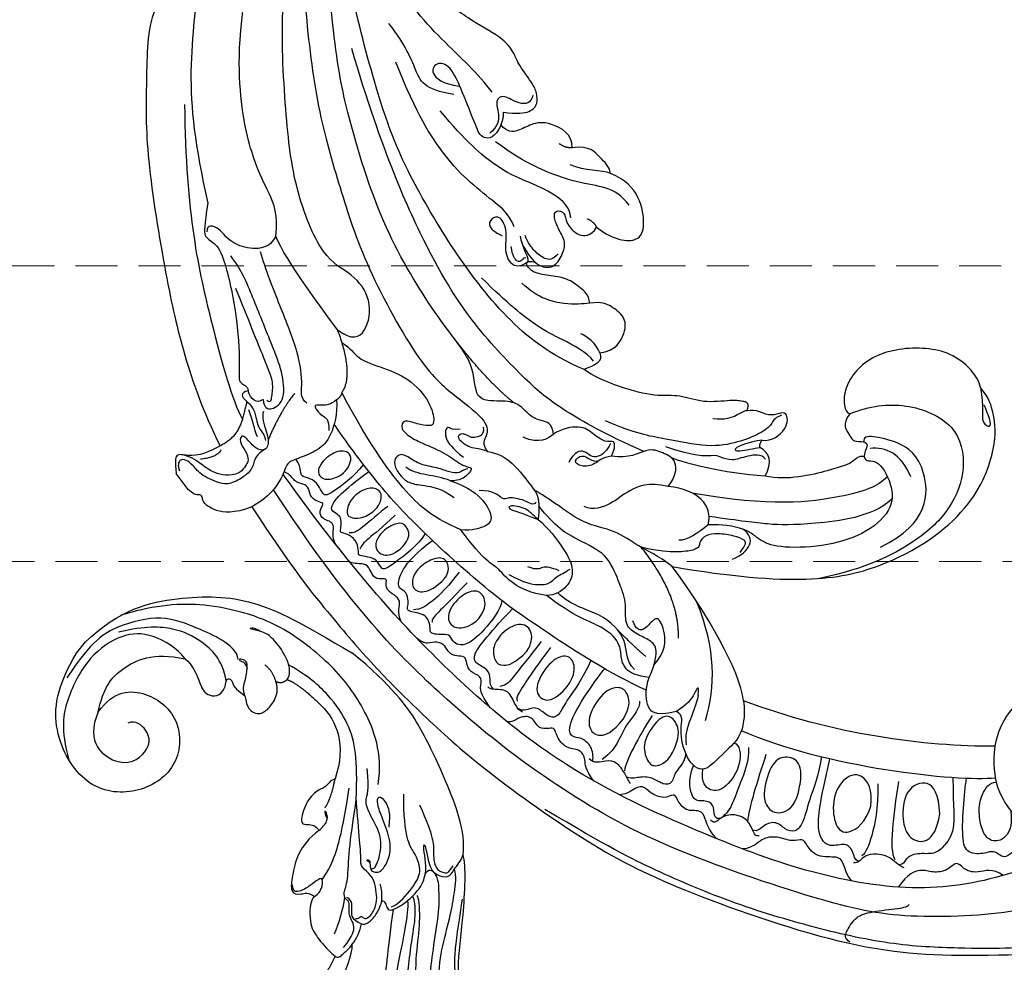
# Model space of a CAD drawing. Units: millimetres. Extents: x 3133 to 5233, y 1050 to 2535.
# Drawn here: x 3405 to 3553, y 1985 to 2127 of the extents above; entities that cross this region are included whole.
import ezdxf

# ---------------------------------------------------------------- set-up
doc = ezdxf.new("R2010")
doc.units = ezdxf.units.MM
doc.linetypes.add('HIDDEN', pattern=[9.525, 6.35, -3.175])
for name, color, linetype in [('A-04.尺寸標註', 4, 'Continuous'), ('H-06.木作(細線)', 8, 'Continuous'), ('IE-DIM', 3, 'Continuous'), ('文字', 2, 'Continuous')]:
    doc.layers.add(name, color=color, linetype=linetype)
doc.styles.add('CHINA', font='SIMPLEX.shx')
doc.styles.add('新細明體', font='txt')
doc.dimstyles.new('5', dxfattribs={"dimtxt": 12.5, "dimasz": 3.75, "dimexe": 2.5, "dimexo": 2.5, "dimgap": 1.5, "dimtad": 2, "dimdec": 0, "dimtxsty": '新細明體', "dimblk": 'ARCHTICK', "dimcen": 5, "dimclrd": 8, "dimclre": 8, "dimclrt": 4, "dimadec": 0, "dimazin": 0, "dimtfac": 1, "dimtdec": 0, "dimtix": 1, "dimtmove": 2, "dimatfit": 3, "dimldrblk": 'OPEN90', "dimfxl": 1.25, "dimlwd": 9, "dimlwe": 9, "dimarcsym": 0})
doc.dimstyles.new('DN-1', dxfattribs={"dimtxt": 2.6, "dimasz": 1, "dimexe": 1, "dimexo": 2, "dimgap": 0.5, "dimtad": 1, "dimdec": 0, "dimzin": 9, "dimdsep": 46, "dimtxsty": 'CHINA', "dimblk": 'ARCHTICK', "dimcen": 2, "dimdle": 1, "dimclrd": 5, "dimclre": 8, "dimclrt": 4, "dimadec": 1, "dimazin": 2, "dimtfac": 0.416667, "dimtdec": 0, "dimtix": 1, "dimtmove": 2, "dimatfit": 0, "dimldrblk": 'CCC', "dimfxl": 4, "dimfxlon": 1, "dimtzin": 0, "dimlwd": 25, "dimlwe": 25, "dimarcsym": 0})

# ---------------------------------------------------------------- blocks, each defined once
blk = doc.blocks.new('SE-21208L')
at = {"layer": 'H-06.木作(細線)', "color": 8}
blk.add_line((15532.21, -42237.53), (15532.21, -42240.53), dxfattribs=at)
for points, degree in [([(15538.32, -42229.68), (15537.54, -42218.68), (15537.97, -42208.39), (15538.58, -42198.92), (15539.97, -42189.5), (15542.2, -42177.45), (15548.47, -42157.77), (15554.92, -42144.77), (15571.01, -42120.94), (15584.69, -42109.69), (15600.95, -42098.61), (15609.24, -42096.65)], 3), ([(15621.2, -42100), (15615.24, -42098.4), (15605.75, -42098.96), (15599.93, -42101.45), (15596.34, -42103.53), (15589.38, -42107.77), (15584.93, -42111.23), (15576.49, -42117.9), (15568.7, -42126.84), (15560.43, -42137.95), (15553.84, -42149.36), (15550.41, -42156.37), (15546.19, -42166.6)], 3), ([(15607.58, -42114.8), (15607.19, -42115.46), (15605.08, -42116.03), (15603.85, -42116.03), (15602.92, -42116.57), (15603.04, -42118.45), (15600.95, -42119.37), (15596.79, -42118.59), (15596.98, -42120.93), (15595.06, -42121.35), (15592.87, -42123.14), (15594.08, -42125.6), (15597.71, -42129.96), (15599.85, -42132.1), (15599.88, -42132.09)], 3), ([(15606.2, -42133.41), (15602.56, -42129.78), (15601.55, -42122.64), (15604.65, -42117.27), (15609.77, -42114.21), (15614.66, -42115.84), (15616.83, -42117.66), (15617.18, -42120.3), (15615.54, -42121.6)], 3), ([(15595.46, -42117.07), (15594.97, -42118.91), (15592.29, -42119.63), (15591.22, -42121.54), (15591.19, -42123.12), (15589.23, -42122.6), (15587.14, -42123.8), (15586.24, -42125.36), (15584.16, -42125.92), (15581.76, -42125.18)], 3), ([(15570.93, -42122.94), (15570.67, -42123.92), (15571.16, -42124.41), (15573.83, -42125.5), (15575.75, -42124.98), (15579.73, -42122.69), (15581, -42121.95), (15581.52, -42122.09)], 3), ([(15584.23, -42126.95), (15583.69, -42127.89), (15583.69, -42129.65), (15581.66, -42131.68), (15580.33, -42132.04), (15579.02, -42131.7), (15578.59, -42132.17)], 3), ([(15591.36, -42137.91), (15587.59, -42134.14), (15584.06, -42130.67), (15583.86, -42128.84)], 3), ([(15593.42, -42130.23), (15591.77, -42128.63), (15589.21, -42127.64), (15587.34, -42129.94), (15588.15, -42132.88), (15591.39, -42136.5), (15595.4, -42135.58), (15595.11, -42132.75), (15593.42, -42130.23)], 3), ([(15576.72, -42130.14), (15576.65, -42131.33), (15577.42, -42133.13), (15577.42, -42134.37), (15574.52, -42136.05), (15574.52, -42138.77), (15574.77, -42139.69), (15573.09, -42140.14), (15571.83, -42142.33), (15569.68, -42143.57), (15567.86, -42143.08), (15566.48, -42143.88)], 3), ([(15603.37, -42129.53), (15598.42, -42132.49), (15583.81, -42146.14), (15577.04, -42158.27)], 3), ([(15606.2, -42133.41), (15597.79, -42139.61), (15587.62, -42149.64), (15580.01, -42161.7)], 3), ([(15588.68, -42139.5), (15586.49, -42136.46), (15582.8, -42133.29), (15580.98, -42132.24), (15580.21, -42132.24)], 3), ([(15615.27, -42136.61), (15612.15, -42136.77), (15609.25, -42136.18), (15606.2, -42133.41)], 3), ([(15585.78, -42137.43), (15583.71, -42135.9), (15580.16, -42135.9), (15579.55, -42138.17), (15581.52, -42141.58), (15584.74, -42143.44), (15588.07, -42142.55), (15587.52, -42139.14), (15585.78, -42137.43)], 3), ([(15569.64, -42144.01), (15569.11, -42144.15), (15569.41, -42145.24), (15569.78, -42147.35), (15568.2, -42149.35), (15566.11, -42149.71), (15565.25, -42149.48), (15565.25, -42150.32)], 3), ([(15579.03, -42146.31), (15577.07, -42144.34), (15574.15, -42144.34), (15572.94, -42146.43), (15573.87, -42148.87), (15578.05, -42151.95), (15580.32, -42151.16), (15581.57, -42148.92), (15579.59, -42146.72), (15579.03, -42146.31)], 3), ([(15577.83, -42153.15), (15574.48, -42150.83), (15570.78, -42148.15), (15569.64, -42146.85)], 3), ([(15564.26, -42147.5), (15564.08, -42149.55), (15564.85, -42151), (15564.97, -42152.53), (15562.87, -42153.52), (15563.07, -42156.02), (15563.3, -42156.8), (15561.48, -42156.99), (15560.3, -42159.09), (15560.31, -42160.67), (15558.52, -42161.05), (15557.25, -42161.07), (15556.53, -42161.59)], 3), ([(15566.55, -42149.58), (15565.84, -42149.99), (15566.32, -42150.81), (15567.14, -42152.23), (15565.75, -42153.61), (15564.77, -42154.18), (15565.97, -42157.1), (15568.12, -42158.42)], 3), ([(15576.36, -42155.61), (15575.43, -42154), (15571.61, -42151.8), (15569.04, -42149.98), (15567.67, -42149.61), (15566.97, -42149.61)], 3), ([(15575.03, -42157.44), (15575.65, -42156.78), (15574.14, -42154.07), (15569.9, -42152.68), (15567.61, -42153.57), (15567.47, -42155.68), (15568.89, -42157.13)], 3), ([(15580.01, -42161.7), (15577.53, -42157.41), (15572.83, -42157.41), (15568.53, -42156.26), (15567.6, -42159.73), (15569.78, -42164.38), (15571.54, -42165.35), (15570.93, -42166.47)], 3), ([(15568.26, -42162.78), (15566.03, -42161.15), (15563.44, -42161.5), (15562.77, -42162.66), (15563.64, -42165.56), (15566.96, -42167.02), (15569.43, -42167.23), (15570.16, -42165.46), (15569.46, -42163.66), (15568.26, -42162.78)], 3), ([(15575.05, -42166.44), (15573.91, -42165.5), (15572.07, -42164.43), (15569.63, -42162.73), (15569.12, -42161.57)], 3), ([(15580.01, -42161.7), (15582.29, -42165.65), (15583.58, -42175.55), (15583.58, -42184.33)], 3), ([(15558.88, -42161.95), (15558.88, -42162.64), (15559.17, -42163.71), (15559.17, -42165.82), (15558.24, -42166.94), (15556.22, -42167.62), (15556.15, -42168.69)], 3), ([(15573.64, -42162.73), (15577.9, -42166.03), (15581.38, -42170.24), (15583.36, -42177.94)], 3), ([(15567.63, -42168.19), (15563.98, -42166.79), (15560.47, -42165.19), (15559.32, -42164.03)], 3), ([(15554.69, -42165.58), (15554.67, -42167.82), (15555.74, -42168.87), (15555.95, -42170.81), (15554.2, -42171.94), (15554.2, -42174.43), (15554.85, -42175.55), (15554.16, -42175.94), (15552.63, -42176.83), (15553.23, -42179.07), (15551.49, -42180.07), (15550.1, -42180.07), (15549.62, -42180.55), (15549.62, -42180.63)], 3), ([(15575.05, -42166.44), (15576.23, -42167.84), (15574.81, -42166.86), (15572.92, -42166.35), (15570.93, -42166.47)], 3), ([(15618.85, -42186.66), (15622, -42185.82), (15626.8, -42183.05), (15631.06, -42175.66), (15628.03, -42169.38), (15622.41, -42165.93), (15615.77, -42165), (15606.94, -42166.44), (15600.28, -42169.54)], 3), ([(15610.48, -42167.78), (15618.52, -42166.2), (15624.03, -42173.8), (15622.17, -42179.03), (15619.4, -42182.1), (15618.38, -42182.69), (15617.99, -42182.01)], 3), ([(15567.41, -42171.07), (15566.88, -42170.14), (15563.98, -42169.7), (15560.72, -42167.82), (15559.32, -42167.44), (15557.63, -42167.44)], 3), ([(15570.93, -42166.47), (15567.66, -42167.91), (15567.77, -42169.92), (15569.34, -42172.16), (15570.74, -42173.04)], 3), ([(15563.84, -42170.38), (15561.41, -42169.72), (15559.19, -42170.32), (15558.69, -42172.18), (15560.05, -42174.16), (15564.41, -42175.68), (15566.69, -42174.48), (15566.71, -42172.81), (15565.76, -42171.17), (15563.84, -42170.38)], 3), ([(15616.7, -42180.18), (15616.26, -42179.34), (15618.26, -42179.12), (15617.64, -42174.24), (15615.28, -42171.02), (15609.49, -42170.72), (15603.51, -42172.98), (15597.79, -42177.13), (15596.42, -42179.69), (15595.98, -42182.63), (15592.54, -42185.59), (15591.7, -42186.08)], 3), ([(15616.18, -42172.53), (15612.12, -42172.17), (15603.33, -42177.25), (15598.97, -42180.64), (15596, -42183.61), (15592.57, -42187.03)], 3), ([(15570.74, -42173.04), (15569.39, -42174.39), (15568.49, -42175.95), (15569.06, -42178.07), (15570.25, -42179.26), (15570.25, -42183.11), (15567.17, -42187.21), (15565.8, -42192.25)], 3), ([(15570.74, -42173.04), (15572.89, -42174.28), (15574.6, -42176), (15574.16, -42177.65), (15573.06, -42179.55), (15572.49, -42181.7), (15574.91, -42184.13), (15575.76, -42187.34), (15576.98, -42191.83), (15574.71, -42195.77), (15573.01, -42199.8), (15573.01, -42203.74)], 3), ([(15620.5, -42173.53), (15621.48, -42177.19), (15620.18, -42179.45), (15618.15, -42180.62)], 3), ([(15637.01, -42177.98), (15635.48, -42175.15), (15633.92, -42173.96), (15634.38, -42172.23), (15635.09, -42172.64), (15635.54, -42174.31), (15635.86, -42175.5)], 3), ([(15572.42, -42174.12), (15575.16, -42174.7), (15576.79, -42176.99), (15577.58, -42179.94), (15575.32, -42179.33), (15574.14, -42179.33), (15573.52, -42179.95), (15573.91, -42181.39)], 3), ([(15577.85, -42175.15), (15581.85, -42180.18), (15581.6, -42189.47)], 2), ([(15569.7, -42175.35), (15569.32, -42177.2), (15571.78, -42179.15), (15570.97, -42185.36), (15567.78, -42188.79), (15567.4, -42191.55)], 3), ([(15572.25, -42175.91), (15571.79, -42177.63), (15571.25, -42181.71)], 2), ([(15560.07, -42179.4), (15557.13, -42178.75), (15555.46, -42180.07), (15555.97, -42182.48), (15560.7, -42184.18), (15563.11, -42183.23), (15563.11, -42181.33), (15561.7, -42179.92), (15560.07, -42179.4)], 3), ([(15591.51, -42179.78), (15594.26, -42179.04), (15596.37, -42180.05), (15595.5, -42182.45)], 3), ([(15552.36, -42180.36), (15551.8, -42181.18), (15552.78, -42183.62), (15551.92, -42185.11), (15550.45, -42185.96), (15550.45, -42186.53)], 3), ([(15593.06, -42179.89), (15594.66, -42180.31), (15594.81, -42180.88), (15593.94, -42182.38), (15592.06, -42184.26), (15590.45, -42185.19), (15588.92, -42184.78), (15588.78, -42184.26), (15587.74, -42184.26), (15585.56, -42185.52), (15583.43, -42187.31), (15581.6, -42189.47)], 3), ([(15616.7, -42180.18), (15616.01, -42180.87), (15615.19, -42180.4), (15612.23, -42181.2), (15605.21, -42184.23), (15603, -42186.82)], 3), ([(15618.85, -42186.66), (15616.93, -42186.14), (15616.93, -42183.89), (15616.68, -42182.95), (15618.24, -42182.05), (15618.24, -42181.02), (15617, -42180.69), (15616.7, -42180.18)], 3), ([(15561.57, -42185.59), (15557.5, -42184.5), (15554.71, -42183.33), (15552.87, -42182.84), (15552.69, -42182.17)], 3), ([(15548.85, -42183.81), (15548.9, -42186.59), (15549.78, -42187.39), (15550.74, -42188.45), (15549.5, -42189.94), (15550.03, -42191.28), (15550.54, -42192.36), (15549.42, -42193.01), (15548.74, -42194.17), (15549.05, -42195.32), (15548.58, -42196.65), (15546.99, -42197.17), (15546.45, -42198.07), (15546.3, -42198.8)], 3), ([(15560.99, -42187.18), (15558.07, -42186.4), (15554.28, -42185.39), (15552.84, -42185), (15551.94, -42185.52)], 3), ([(15583.58, -42184.33), (15582.85, -42187.04), (15581.22, -42189.86), (15580.13, -42193.92), (15576.68, -42197.37), (15575.02, -42203.55), (15573.92, -42205.98), (15573.89, -42206)], 3), ([(15558.37, -42187.3), (15555.86, -42186.88), (15553.87, -42187.69), (15553.55, -42189.04), (15554.52, -42190.99), (15557.33, -42191.97), (15560.55, -42191.38), (15560.95, -42189.02), (15559.59, -42187.76), (15558.37, -42187.3)], 3), ([(15591.7, -42186.08), (15589.78, -42186.08), (15587.63, -42186.08), (15586.8, -42186.91)], 3), ([(15591.7, -42186.08), (15594.12, -42188.13), (15593.68, -42191.19), (15590.37, -42194.35)], 3), ([(15603, -42186.82), (15598.14, -42190.93), (15594.34, -42195.81), (15593.37, -42197.48)], 3), ([(15603, -42186.82), (15605.1, -42187.79), (15605.78, -42189.27), (15604.93, -42190.74)], 3), ([(15604.6, -42188.83), (15604.6, -42189.82), (15602.62, -42190.96), (15600.25, -42191.6), (15599.27, -42193.3), (15598.91, -42193.92), (15596.27, -42195.44), (15593.67, -42199.36)], 3), ([(15571.67, -42202.18), (15572.16, -42200.35), (15572.16, -42195.69), (15571.53, -42192.83), (15569.25, -42191.23), (15566.8, -42191.49), (15565.8, -42192.25)], 3), ([(15605.88, -42191.42), (15604.1, -42192.44), (15601.45, -42193.15), (15601.69, -42192.25), (15604.19, -42191.18), (15604.93, -42190.75)], 3), ([(15604.93, -42190.74), (15605.22, -42191.24), (15605.88, -42191.42)], 2), ([(15605.88, -42191.42), (15606.92, -42190.38), (15610.21, -42190.38), (15611.57, -42192.73), (15610.04, -42193.14), (15608.52, -42194.02), (15608.1, -42195.55), (15606.72, -42196.36)], 3), ([(15565.8, -42192.25), (15562.42, -42195.63), (15562.9, -42200.7), (15561.35, -42201.74), (15561.43, -42207.96)], 3), ([(15610.5, -42192.68), (15609.16, -42193.04), (15608.76, -42192.35), (15606.26, -42192.35), (15602.86, -42193.26), (15598.8, -42195.26), (15594.14, -42200.61), (15591.19, -42203.69), (15588.73, -42207.95)], 3), ([(15559.95, -42195.67), (15559.07, -42194.72), (15554.55, -42193.5), (15551.85, -42193.5), (15550.6, -42194.23), (15550.32, -42195.27), (15550.62, -42196.42), (15549.44, -42197.1), (15548.55, -42197.99), (15548.42, -42198.49), (15549.13, -42199.2), (15549.5, -42200.59), (15548.88, -42201.66), (15547.97, -42202.57), (15547.67, -42203.1), (15548.07, -42203.51), (15548.87, -42204.31), (15549.25, -42205.73), (15548.34, -42206.64), (15550.43, -42208.52), (15553.89, -42209.24), (15557.04, -42209.24)], 3), ([(15570.97, -42193.3), (15570.05, -42193.3), (15568.61, -42193.69), (15567.18, -42193.31), (15565.86, -42194.07), (15564.25, -42195.69), (15563.19, -42198.11)], 3), ([(15569.59, -42194.08), (15568.95, -42195.19), (15567.84, -42196.29), (15566.94, -42196.05), (15566.16, -42197.42)], 3), ([(15590.37, -42194.35), (15588.42, -42196.71), (15584.98, -42197.61), (15582.13, -42197.25), (15579.08, -42198.25), (15578.43, -42199.58)], 3), ([(15590.37, -42194.35), (15592.15, -42194.83), (15594.02, -42196.7), (15592.72, -42198.95), (15591.57, -42200.95), (15588.09, -42201.25), (15586.29, -42203.15)], 3), ([(15554.98, -42195.52), (15552.8, -42195.52), (15551.11, -42197.21), (15552.3, -42199.31), (15555.47, -42200.1), (15558.26, -42199.36), (15558.17, -42196.91), (15556.61, -42195.82), (15554.98, -42195.52)], 3), ([(15606.72, -42196.36), (15607.73, -42196.94), (15607.28, -42197.71), (15606.09, -42198.91), (15601.97, -42201.28), (15600.16, -42204.42), (15597.07, -42206.2), (15593.55, -42210.54), (15591.24, -42214.54), (15590.83, -42216.1)], 3), ([(15606.72, -42196.36), (15606.26, -42196.62), (15605.27, -42196.62), (15603.2, -42197.17), (15601.9, -42198.47)], 3), ([(15557.38, -42201), (15553.77, -42200.37), (15550.88, -42200.06), (15549.77, -42199.76), (15549.59, -42199.43)], 3), ([(15557.4, -42202.97), (15553.56, -42201.94), (15551.09, -42201.94), (15549.3, -42201.94), (15548.47, -42202.6)], 3), ([(15545.91, -42202.28), (15546.19, -42203.87), (15548.42, -42204.59), (15546.6, -42207.68), (15548.18, -42208.6), (15547.72, -42209.06), (15546.47, -42209.78), (15546.92, -42211.47), (15546.92, -42212.62), (15545.49, -42213.45), (15545.12, -42214.09)], 3), ([(15553.74, -42203.38), (15552.38, -42203.37), (15550.51, -42204), (15550.34, -42205.56), (15551.61, -42206.94), (15554.05, -42207.33), (15556.66, -42206.63), (15557.07, -42205.09), (15555.83, -42203.42), (15553.74, -42203.38)], 3), ([(15571.67, -42202.18), (15570.23, -42204.68), (15569.03, -42205.87), (15569.28, -42206.79), (15571.44, -42204.63), (15571.44, -42203.23), (15571.67, -42202.18)], 3), ([(15573.89, -42206), (15573.89, -42204.4), (15571.67, -42202.18)], 2), ([(15586.29, -42203.15), (15587.62, -42203.92), (15588.17, -42204.87), (15586.71, -42205.26), (15586.1, -42207.51), (15585.52, -42209.7), (15582.72, -42211.04), (15581.28, -42211.04)], 3), ([(15586.29, -42203.15), (15584.99, -42203.9), (15583.51, -42203.5), (15581.55, -42204.64), (15581.16, -42206.08), (15582.97, -42206.08), (15583.33, -42204.73), (15583.79, -42203.94), (15584.38, -42203.75)], 3), ([(15572.99, -42204.48), (15572.38, -42204.13), (15571.95, -42205.76), (15569.96, -42207.75), (15569.16, -42207.53), (15568.99, -42209.69), (15567.2, -42211.03)], 3), ([(15587.28, -42204.78), (15586.25, -42204.19), (15584.77, -42204.19), (15583.87, -42204.71), (15583.52, -42206), (15583.06, -42206.8), (15581.49, -42206.8), (15580.57, -42206.28)], 3), ([(15564.62, -42214.79), (15566.33, -42212.29), (15566.99, -42209.15), (15566.39, -42206.52), (15565.19, -42205.87), (15562.69, -42206.76), (15561.43, -42207.96)], 3), ([(15571.75, -42214.97), (15573.92, -42212.79), (15573.92, -42210.26), (15573.89, -42206)], 3), ([(15561.43, -42207.96), (15559.28, -42211.68), (15558.04, -42216.32), (15558.04, -42225.82), (15559.53, -42235.28)], 3), ([(15554.91, -42212.31), (15554.21, -42211.26), (15550.86, -42210.78), (15549.32, -42212.33), (15549.54, -42213.78), (15550.87, -42214.74), (15553.51, -42214.93), (15555.56, -42213.96), (15554.91, -42212.31), (15554.91, -42212.31)], 3), ([(15581.28, -42211.04), (15582.15, -42212.56), (15580.99, -42213.73), (15579.97, -42215.48), (15579.97, -42217.97), (15578.11, -42219.83), (15574.47, -42222.28), (15578.38, -42226.47), (15577.68, -42234.38), (15579.03, -42250.24), (15584.36, -42266.09), (15589.64, -42277.9), (15600.81, -42294.58)], 3), ([(15581.28, -42211.04), (15580.21, -42211.04), (15578.71, -42211.04), (15577.32, -42213.46)], 3), ([(15559.07, -42220.22), (15559.13, -42219.17), (15559.5, -42218.12), (15560.73, -42216.89), (15562.93, -42214.69), (15563.53, -42212.43)], 3), ([(15554.82, -42215.67), (15552.16, -42215.32), (15549.04, -42215.32), (15547.95, -42215.03), (15547.54, -42214.79)], 3), ([(15567.83, -42214.66), (15567.26, -42214.99), (15566.38, -42214.76), (15565.31, -42215.84), (15564.35, -42217.49), (15562.25, -42219.59), (15561.61, -42221.98), (15560.63, -42222.96), (15559.07, -42222.06), (15559.07, -42220.22)], 3), ([(15564.62, -42214.79), (15563.34, -42217.02), (15561.05, -42218.34), (15560.47, -42220.51)], 3), ([(15571.75, -42214.97), (15571.14, -42216.01), (15569.9, -42216.73), (15569.12, -42219.65), (15570.54, -42219.65), (15571, -42217.95), (15572.03, -42217.68), (15572.44, -42217.44), (15573.13, -42217.63), (15573.49, -42218.25)], 3), ([(15602.06, -42299.76), (15595.3, -42293.01), (15590.04, -42285.32), (15582.06, -42271.49), (15577.88, -42260.14), (15573.84, -42248.85), (15571.3, -42230.62), (15572.99, -42224.32), (15574.59, -42218.35), (15573.05, -42216.81), (15571.75, -42216.46), (15571.75, -42214.97)], 3), ([(15594.24, -42216.67), (15593.86, -42215.25), (15592.46, -42215.63), (15590.83, -42216.1)], 3), ([(15570.5, -42220.13), (15569.49, -42220.71), (15569.31, -42221.41), (15568.9, -42221.64), (15567.77, -42220.51), (15567.77, -42218.56), (15568.34, -42216.43)], 3), ([(15590.83, -42216.1), (15587.99, -42221), (15585.78, -42229.25), (15585.78, -42243.15), (15587.52, -42256.72), (15589.8, -42265.24), (15596.23, -42281.59), (15601.02, -42289.89), (15608.57, -42300.51), (15611.77, -42303.7), (15620.29, -42311.53)], 3), ([(15592.73, -42216.26), (15592.73, -42217.89), (15590.7, -42222.26), (15589.21, -42224.85), (15587.57, -42230.97), (15586.78, -42236.42)], 3), ([(15594.24, -42216.67), (15594.64, -42218.15), (15594.17, -42219.88), (15593.7, -42220.69)], 3), ([(15594.24, -42216.67), (15596.31, -42215.44), (15599.49, -42216.88), (15600.57, -42218.75), (15599.9, -42221.28), (15599.07, -42222.7), (15597.54, -42223.59)], 3), ([(15545.02, -42217.47), (15545.18, -42218.89), (15547.23, -42220.07), (15545.58, -42221.72), (15545.95, -42223.1), (15547.43, -42223.5), (15546.94, -42223.99), (15546.13, -42225.38), (15546.94, -42226.78), (15546.67, -42227.77), (15545.6, -42228.84), (15545.93, -42230.06), (15545.37, -42230.98)], 3), ([(15554.76, -42217.37), (15553.13, -42217.37), (15549.11, -42217.01), (15548.11, -42217.28), (15547.69, -42217.7)], 3), ([(15552.47, -42218.1), (15550.51, -42218.1), (15549.16, -42219.45), (15548.98, -42220.12), (15550.57, -42221.72), (15553.88, -42221.72), (15555.19, -42220.4), (15555.19, -42219.2), (15553.8, -42218.16), (15552.47, -42218.1)], 3), ([(15579.37, -42218.39), (15578.05, -42223.33), (15577.99, -42231.63)], 2), ([(15597.54, -42223.59), (15596.52, -42224.18), (15594.68, -42225.24), (15591.67, -42228.86), (15591.17, -42232.17)], 3), ([(15597.54, -42223.59), (15598.2, -42224.73), (15597.77, -42226.32), (15597.16, -42228.59), (15595.03, -42230.73), (15593.36, -42232.4), (15593.36, -42233.95), (15593.6, -42234.36), (15594.75, -42233.69), (15594.72, -42232.65), (15596.31, -42230.96), (15598.67, -42231.87), (15600.25, -42233.1), (15600.44, -42235.3), (15600.97, -42237.27), (15601.88, -42238.02), (15602.88, -42236.71), (15601.88, -42235.59), (15602.08, -42232.64), (15603.68, -42231.55), (15605.24, -42232.1)], 3), ([(15553.6, -42225.71), (15552.53, -42225.32), (15550.49, -42225.52), (15549.12, -42226.77), (15549.47, -42228.44), (15552.58, -42229.03), (15554.87, -42228.17), (15555.15, -42226.56), (15553.6, -42225.71)], 3), ([(15605.24, -42232.1), (15605.72, -42230.33), (15607.09, -42227.95), (15609.29, -42226.68), (15611.1, -42227.72), (15613.44, -42231.78), (15613.01, -42235.24), (15611.8, -42237.34)], 3), ([(15538.32, -42229.68), (15535.48, -42230.44), (15533.3, -42232.62), (15532.72, -42234.77), (15533.5, -42235.61), (15532.81, -42236.01), (15532.39, -42236.54), (15532.21, -42237.53)], 3), ([(15558.23, -42234.86), (15557.08, -42233.13), (15554.12, -42230.75), (15551.45, -42230.43), (15548.41, -42231.24), (15546.45, -42231.95), (15545.02, -42230.48), (15541.26, -42229.23), (15538.32, -42229.68)], 3), ([(15558.23, -42234.86), (15557.05, -42234.86), (15555.95, -42235.5), (15555.09, -42236.36), (15554.92, -42235.72), (15554.92, -42234.38), (15555.64, -42233.15), (15554.51, -42231.88)], 3), ([(15598.2, -42232.42), (15596.93, -42232.08), (15596.05, -42232.95), (15595.54, -42234.86), (15595.54, -42236.39), (15595.86, -42237.6)], 3), ([(15611.18, -42231.82), (15611.18, -42235.54), (15607.21, -42237.84), (15602.15, -42246.61), (15600.82, -42251.57)], 3), ([(15605.24, -42232.1), (15605.47, -42232.93), (15604.85, -42234)], 2), ([(15545.31, -42235.41), (15543.48, -42235.62), (15542.58, -42234.72), (15541.18, -42233.91), (15538.18, -42234.16), (15536.77, -42234.98), (15535, -42238.05), (15535, -42240.04), (15534.65, -42241.34), (15534, -42241.99), (15533.08, -42241.45), (15532.85, -42240.59)], 3), ([(15593.73, -42234.18), (15592.73, -42234.18), (15591.29, -42234.86), (15591.97, -42237.75), (15594.13, -42239.53), (15594.78, -42242.36), (15593.26, -42242.77), (15592.15, -42242.13), (15592.58, -42240.54), (15593.08, -42239.67)], 3), ([(15593.73, -42234.18), (15594.35, -42234.35), (15594.15, -42235.11), (15594.92, -42237.28)], 3), ([(15595.22, -42237.96), (15594.47, -42236.65), (15594.47, -42234.68), (15594.68, -42233.36)], 3), ([(15540.37, -42234.92), (15538.83, -42234.92), (15536.74, -42237.01), (15536.16, -42239.18), (15535.62, -42241), (15534.85, -42242.04)], 3), ([(15559.53, -42235.28), (15559.11, -42234.86), (15558.23, -42234.86)], 2), ([(15559.53, -42235.28), (15562.64, -42236.22), (15564.71, -42243.23)], 2), ([(15593.9, -42234.8), (15593.81, -42235.15), (15593.23, -42234.81), (15592.47, -42235.02), (15592.47, -42236.27), (15593.2, -42237.53)], 3), ([(15603, -42235.56), (15603.81, -42236.96), (15603.4, -42239.77), (15600.82, -42244.23), (15598.64, -42248.02), (15597.22, -42254.35), (15596.95, -42260.36)], 3), ([(15545.32, -42237.6), (15545.65, -42238.84), (15546.27, -42239.91), (15546.74, -42241.66)], 3), ([(15547.28, -42242.82), (15547.67, -42241.38), (15546.33, -42239.07), (15546.33, -42238.09), (15546.33, -42237), (15545.98, -42236.4)], 3), ([(15553.75, -42239.48), (15550.34, -42238.57), (15546.33, -42236.25)], 2), ([(15554.36, -42237.18), (15554, -42238.52), (15555.26, -42239.24), (15557.95, -42243.91), (15559.87, -42251.08), (15561.47, -42257.05), (15562.51, -42259.63)], 3), ([(15611.8, -42237.34), (15611.03, -42238.67), (15608.97, -42239.86), (15607.72, -42242.02)], 3), ([(15611.8, -42237.34), (15612.36, -42238.31), (15611.86, -42240.18), (15611.86, -42242.55), (15609.51, -42243.91)], 3), ([(15539.76, -42239.33), (15538.73, -42238.73), (15536.44, -42240.06)], 2), ([(15540.01, -42239.88), (15537.95, -42240.18), (15535.94, -42240.95), (15534.66, -42242.23), (15533.95, -42242.94), (15533.12, -42242.12), (15532.21, -42240.53)], 3), ([(15545.1, -42241.07), (15542.81, -42239.34), (15540.01, -42239.88)], 2), ([(15571.63, -42298.34), (15569.07, -42296.86), (15564.09, -42290.35), (15557.72, -42282.33), (15548.4, -42264.46), (15543.96, -42254.61), (15541.1, -42245.73), (15540.01, -42239.88)], 3), ([(15549.4, -42241.6), (15548.75, -42240.47), (15549.35, -42239.43), (15552.09, -42239.43), (15554.33, -42243.3), (15555.28, -42246.85), (15557.32, -42254.45), (15558.54, -42259), (15558.54, -42261.82)], 3), ([(15556.18, -42257.51), (15554.85, -42252.56), (15552.93, -42245.39), (15552.21, -42242.69), (15550.58, -42241.07), (15549.94, -42240.43), (15549.75, -42241.15)], 3), ([(15564.71, -42243.23), (15565.4, -42240.64), (15567.89, -42239.97), (15571.71, -42243.79), (15571.71, -42248.67), (15569.22, -42252.98), (15572.2, -42264.09), (15577.68, -42273.58), (15588.02, -42288.96), (15595.3, -42293.8), (15600.65, -42300.35), (15619.86, -42315.21), (15624.99, -42318.62)], 3), ([(15595.33, -42239.62), (15595.9, -42241.77), (15595.28, -42244.11), (15594.01, -42248.85), (15593.29, -42254.12), (15593.73, -42261.95), (15596, -42270.21)], 3), ([(15547.28, -42242.82), (15545.1, -42241.07)], 1), ([(15566.7, -42284.28), (15556.91, -42271.05), (15549.43, -42254.19), (15545.68, -42244.41), (15545.1, -42241.07)], 3), ([(15549.4, -42241.6), (15548.18, -42241.6), (15547.88, -42242.72), (15548.41, -42243.99)], 3), ([(15548.41, -42243.99), (15547.25, -42244.45), (15546.95, -42244), (15547.28, -42242.82)], 3), ([(15564.71, -42243.23), (15564.71, -42246.57), (15564.71, -42256.27), (15565.75, -42260.16)], 3), ([(15560.54, -42270.29), (15558.07, -42267.82), (15556.87, -42266.62), (15557.8, -42265), (15557.8, -42262.46), (15553.4, -42253.04), (15548.98, -42246.91), (15547.77, -42245.71), (15548.83, -42244.65), (15548.41, -42243.99)], 3), ([(15609.51, -42243.91), (15610.85, -42245.47), (15609.11, -42249.37), (15606.7, -42250.54), (15604.48, -42250.76), (15603.02, -42251.61), (15603.01, -42253.14)], 3), ([(15609.51, -42243.91), (15608.6, -42244.49), (15608.32, -42245.61)], 2), ([(15603.01, -42253.14), (15601.09, -42252.03), (15599.29, -42253.07), (15599.81, -42255.01), (15601.13, -42259.92), (15602.37, -42264.57), (15601.19, -42266.62), (15598.96, -42266.02), (15599.67, -42263.38), (15601.47, -42261.58)], 3), ([(15604.44, -42254.45), (15605.96, -42252.93), (15607.76, -42251.89), (15609.41, -42252.34), (15610.21, -42253.72), (15610.59, -42255.12), (15610.59, -42259.42), (15611.15, -42260.39), (15611.15, -42263.59), (15608.57, -42268.74), (15606.92, -42275.49), (15607.61, -42282.86), (15611.12, -42291.84), (15616.09, -42298.9), (15618.02, -42301.48)], 3), ([(15609.52, -42253.84), (15608.61, -42252.92), (15606.87, -42253.92), (15606.14, -42256.67), (15604.43, -42256.67), (15603.89, -42254.65), (15602.47, -42253.15), (15600.87, -42253.14)], 3), ([(15603.01, -42253.14), (15604.01, -42253.72), (15604.44, -42254.45)], 2), ([(15604.91, -42257.85), (15604.91, -42261.34), (15603.52, -42268.54), (15602.17, -42281.46), (15610.41, -42295.36), (15618.69, -42305.08)], 3), ([(15565.75, -42260.16), (15563.42, -42258.81), (15559.17, -42263.05), (15560.04, -42266.29), (15558.43, -42267.91), (15557.85, -42266.9)], 3), ([(15565.75, -42260.16), (15567.98, -42262.39), (15568.97, -42266.07), (15569.55, -42270.53), (15573.89, -42281), (15582.32, -42291.16), (15592.81, -42299.92)], 3), ([(15600.07, -42261.08), (15596.84, -42264.31), (15597.67, -42267.4), (15598.69, -42271.22), (15598.69, -42275.53)], 3)]:
    blk.add_open_spline(points, degree=degree, dxfattribs=at)
for points, knots in [([(15623.51, -42113.26), (15622.31, -42113.58), (15621.06, -42112.33), (15618.9, -42110.17), (15612.62, -42107.76), (15604.22, -42108.15), (15594.86, -42110.25), (15579.36, -42120.86), (15571.8, -42129.52), (15556.72, -42151.51), (15549.69, -42167.76), (15543.73, -42188.46), (15541.11, -42209.72), (15542.48, -42229.77)], [0, 0, 0, 0, 1, 2, 3, 4, 5, 6, 7, 8, 9, 10, 10.999325, 10.999325, 10.999325, 10.999325]), ([(15610.95, -42114.95), (15605.7, -42113.75), (15595.64, -42116.44), (15583.21, -42122.82), (15571.7, -42135.39), (15562.89, -42149.46), (15552.03, -42169.25), (15546.28, -42193.74), (15544.71, -42214.13), (15545.02, -42230.48), (15545.02, -42230.58), (15545.03, -42230.68), (15545.03, -42230.78)], [0, 0, 0, 0, 1, 2, 3, 4, 5, 6, 7, 7, 7, 7.006111, 7.006111, 7.006111, 7.006111]), ([(15602.27, -42124.17), (15600.99, -42121.98), (15598.48, -42121.12), (15596.92, -42122.43), (15596.9, -42124.38), (15598.2, -42126.94), (15600.08, -42128.82), (15602.29, -42129.6), (15603.1, -42128.94)], [0.149836, 0.149836, 0.149836, 0.149836, 1, 2, 3, 4, 5, 6, 6, 6, 6]), ([(15598.29, -42133.41), (15595.5, -42129.62), (15593.75, -42126.68), (15590.69, -42125.86), (15588.93, -42125.86), (15586.88, -42127.91), (15584.8, -42127.91), (15584.52, -42127.43), (15583.85, -42127.81)], [0.067633, 0.067633, 0.067633, 0.067633, 1, 2, 3, 4, 5, 6, 6, 6, 6]), ([(15579.32, -42131.85), (15578.94, -42132.34), (15579.78, -42133.84), (15579.34, -42135.49), (15576.74, -42136.19), (15576.74, -42139.27), (15579.98, -42142.5), (15585.15, -42146.83)], [0.052503, 0.052503, 0.052503, 0.052503, 1, 2, 3, 4, 5, 5, 5, 5]), ([(15584.31, -42147.85), (15582.07, -42145.72), (15579.16, -42144.01), (15576.11, -42141.44), (15574.21, -42141.06), (15573.34, -42142.39), (15573.08, -42144.2), (15571.2, -42145), (15569.79, -42144.55), (15569.38, -42145.26)], [0.100941, 0.100941, 0.100941, 0.100941, 1, 2, 3, 4, 5, 6, 7, 7, 7, 7]), ([(15568.22, -42160.45), (15566.98, -42159.48), (15565.34, -42159.48), (15563.93, -42158.07), (15562.67, -42158.79), (15562.21, -42160.51), (15560.76, -42161.96), (15559.46, -42162.31), (15559.03, -42163.05), (15559.02, -42163.07), (15559.01, -42163.09), (15558.99, -42163.12)], [0, 0, 0, 0, 1, 2, 3, 4, 5, 6, 6, 6, 6.028415, 6.028415, 6.028415, 6.028415]), ([(15583.58, -42184.33), (15596.19, -42171), (15608.96, -42164.03), (15625.45, -42163.84), (15633.98, -42169.77), (15635.81, -42172.75), (15637.08, -42175.79), (15637.01, -42177.98)], [0, 0, 0, 0, 1, 2, 3, 4, 4.517853, 4.517853, 4.517853, 4.517853]), ([(15556.33, -42168.05), (15556.88, -42168.6), (15557.68, -42169.98), (15557.11, -42172.09), (15555.88, -42172.79), (15556.36, -42174.57), (15561.38, -42176.78), (15565.61, -42178.04), (15566.19, -42178.09)], [0, 0, 0, 0, 1, 2, 3, 4, 5, 5.882423, 5.882423, 5.882423, 5.882423]), ([(15569.24, -42171.78), (15566.39, -42176.89), (15561.93, -42189.3), (15559.37, -42196.96), (15556.5, -42211.46), (15555.49, -42220.87), (15555.57, -42229.4), (15555.76, -42232.18)], [0.037833, 0.037833, 0.037833, 0.037833, 1, 2, 3, 4, 5, 5, 5, 5]), ([(15565.25, -42180.37), (15562.52, -42178.87), (15558.49, -42177.78), (15556.7, -42176.74), (15555.29, -42176.74), (15554.8, -42178.56), (15554.28, -42180.2), (15552.5, -42180.25), (15552.1, -42181.21)], [0.063469, 0.063469, 0.063469, 0.063469, 1, 2, 3, 4, 5, 6, 6, 6, 6]), ([(15617.68, -42175.65), (15615.59, -42175.35), (15611.07, -42176.67), (15600.72, -42182.65), (15592.67, -42191.37)], [0.122078, 0.122078, 0.122078, 0.122078, 1, 2, 2, 2, 2]), ([(15637.01, -42177.98), (15637.44, -42178.86), (15637.66, -42183.17), (15634.49, -42187.95), (15626.95, -42192.21), (15620.01, -42190.65), (15618.27, -42187.24), (15618.85, -42186.66)], [4.670256, 4.670256, 4.670256, 4.670256, 5, 6, 7, 8, 9, 9, 9, 9]), ([(15550.92, -42185.72), (15550.77, -42186.39), (15551.45, -42187.28), (15552.15, -42188.5), (15551.16, -42190.22), (15551.16, -42191.76), (15554.63, -42192.7), (15560.51, -42193.74)], [0, 0, 0, 0, 1, 2, 3, 4, 4.97909, 4.97909, 4.97909, 4.97909]), ([(15590.59, -42200.8), (15587.45, -42206.4), (15584.32, -42213.76), (15583, -42218.68), (15581.51, -42230.71), (15582.11, -42242.44), (15586.17, -42260.5), (15591.92, -42275.87)], [0.041291, 0.041291, 0.041291, 0.041291, 1, 2, 3, 4, 5, 5, 5, 5]), ([(15556.8, -42210.7), (15554.85, -42209.92), (15549.17, -42209.93), (15548.22, -42210.19), (15548.64, -42211.77), (15548.04, -42212.82), (15546.94, -42213.91), (15546.75, -42214.25), (15547.46, -42214.97), (15547.92, -42216.67), (15547.1, -42218.09), (15546.63, -42218.56), (15546.94, -42218.87), (15547.91, -42219.84), (15548.15, -42220.72), (15547.49, -42221.87), (15547.96, -42222.68), (15550.4, -42223.34), (15555.62, -42223.34)], [0.118029, 0.118029, 0.118029, 0.118029, 1, 2, 3, 4, 5, 6, 7, 8, 9, 10, 11, 12, 13, 14, 15, 16, 16, 16, 16]), ([(15564.06, -42241.25), (15564.67, -42239.81), (15564.33, -42237.84), (15566.82, -42234.55), (15569.25, -42230.34), (15569.25, -42225.45), (15567.84, -42223.01), (15567.14, -42223.2), (15565.72, -42224.63), (15564.61, -42226.54), (15563.19, -42225.71), (15563.85, -42223.25), (15565.03, -42221.21), (15566.71, -42218.3), (15567.44, -42215.2), (15568.7, -42214.35), (15567.26, -42213.91), (15565.79, -42213.91), (15564.62, -42214.79)], [0.177506, 0.177506, 0.177506, 0.177506, 1, 2, 3, 4, 5, 6, 7, 8, 9, 10, 11, 12, 13, 14, 15, 16, 16, 16, 16]), ([(15555.6, -42224.64), (15553.12, -42224.04), (15548.72, -42224.05), (15547.94, -42224.5), (15548.28, -42225.8), (15548.28, -42227.47), (15546.97, -42228.78), (15547.39, -42229.5), (15547.94, -42230.46), (15547.94, -42231.42)], [0.05658, 0.05658, 0.05658, 0.05658, 1, 2, 3, 4, 5, 6, 7, 7, 7, 7]), ([(15545.31, -42235.41), (15544.93, -42235.42), (15544.29, -42235.77), (15543.88, -42237.27), (15543.88, -42239.47), (15542.65, -42238.75), (15542.65, -42236.99), (15542.23, -42235.42), (15541.31, -42235.18), (15540.37, -42234.92)], [2.412228, 2.412228, 2.412228, 2.412228, 3, 4, 5, 6, 7, 8, 9, 9, 9, 9]), ([(15548.38, -42240.11), (15547.59, -42239.66), (15546.93, -42237.2), (15546.02, -42235.62), (15545.44, -42235.42), (15545.31, -42235.41)], [0, 0, 0, 0, 1, 2, 2.313423, 2.313423, 2.313423, 2.313423]), ([(15580.4, -42298.63), (15577.49, -42295.72), (15569.59, -42287.68), (15564.3, -42278.53), (15560.54, -42270.29)], [0.074345, 0.074345, 0.074345, 0.074345, 1, 2, 2, 2, 2])]:
    blk.add_open_spline(points, degree=3, knots=knots, dxfattribs=at)
blk = doc.blocks.new('SE-21209L')
at = {"layer": 'H-06.木作(細線)', "color": 8}
for p, q in [((42.3, -45.83), (42.3, -48.55)), ((16.37, -81), (18.55, -81))]:
    blk.add_line(p, q, dxfattribs=at)
for points, degree in [([(2.16, 15.49), (1.31, 15.49), (0.37, 14.55), (-0.34, 11.92), (-0.98, 7), (-0.73, 2.4), (3.62, -4.65), (8.35, -9.38), (13.65, -13.18), (17.54, -15.43), (19.81, -17.7), (19.81, -18.01)], 3), ([(23.65, -12.38), (19.42, -9.94), (15.91, -7.91), (13.75, -5.75), (10.59, -2.59), (8.93, 0.55), (8.25, 3.85), (6.51, 5.48), (5.9, 7.76), (6.01, 9.89), (4.62, 10.97), (3.2, 11.83), (0.88, 9.03), (1.39, 7.13)], 3), ([(0.83, 6.7), (-0.1, 6.94), (-0.66, 6.62), (-0.56, 6.24), (-0.36, 4.74), (0.38, 3.45), (1.81, 0.18), (4.22, -2.22), (8.51, -6.52), (11.84, -9.23), (16.04, -11.65), (20.94, -14.48), (22.25, -15.8), (23.72, -16.9), (24.16, -18.11)], 3), ([(-0.48, 6.48), (-0.43, 6.38), (-0.21, 6.51), (0.25, 6.38), (0.8, 5.83), (1.08, 4.78), (2.95, 2.91), (5.01, 0.17), (6.57, -2.53), (11.84, -7.8), (16.31, -10.38), (20.87, -12.28), (23.57, -13.84), (25.9, -15.18), (26.42, -16.09)], 3), ([(-4.99, 3.02), (-6.89, 3.02), (-6.89, 0.24), (-5.29, -2.29), (-1.78, -4.32), (4.62, -8.33), (8.62, -10.92), (11.06, -12.69), (15.32, -15.15), (17.94, -16.66), (19.26, -18.16), (19.3, -18.5)], 3), ([(9.46, 4.24), (9.84, 0.76), (10.39, -1.7), (14.78, -6.47), (21.28, -10.22), (27.94, -14.99), (28.97, -16.45)], 3), ([(1.53, -9.77), (7.91, -12.64), (15.74, -16.79), (17.52, -17.82), (18.35, -18.65)], 3), ([(15.94, -19.53), (10.94, -16.64), (5.77, -12.94), (-0.82, -10.26), (-3.97, -11.1), (-6.08, -13.22)], 3), ([(11.23, -21.92), (11.3, -21.62), (12.09, -21.05), (13.97, -21.05), (15.41, -21.44), (15.89, -21.71), (16.15, -21.45), (15.73, -20.73), (15.26, -19.91), (16.22, -19.35), (17.76, -18.73), (19.87, -18.37), (22.16, -18.47), (23.04, -19.22), (24.34, -19.05), (23.99, -17.7), (24.81, -15.86), (26.44, -16.16), (28.44, -16.15), (28.98, -16.46)], 3), ([(28.97, -16.45), (31.92, -18.16), (36.48, -26.05), (40.09, -33.49), (41.78, -38.69), (42.3, -45.83)], 3), ([(-2.88, -19.35), (-1.97, -17.95), (5.48, -19.06), (7.95, -21.07)], 3), ([(24.16, -18.3), (24.21, -19.17), (26.89, -21.86), (26.33, -22.42), (23.92, -19.34), (22.81, -18.96)], 3), ([(4.97, -22.01), (1.54, -21.09), (-1.71, -21.59)], 2), ([(4.97, -22.01), (4.97, -21.35), (5.84, -21.35), (7.66, -20.86), (10.38, -21.38), (11.23, -21.92)], 3), ([(10.06, -30.03), (9.19, -30.27), (6.09, -27.93), (5.6, -26.09), (4.97, -23.75), (4.97, -22.01)], 3), ([(6.75, -21.8), (9.13, -21.8), (10.45, -22.56), (10.68, -23.41), (11.28, -24.46), (12.46, -25.14), (12.76, -25.66), (12.63, -26.15), (13.1, -26.95), (14.97, -27.45), (18.63, -30.29), (22.25, -32.38), (25.4, -34.2)], 3), ([(11.23, -21.92), (10.83, -23.4), (11.69, -24.26), (13.24, -25.16), (12.98, -26.13)], 3), ([(11.31, -23.11), (11.56, -22.68), (12.13, -22.83), (12.13, -22.41), (12.13, -21.83), (13.3, -21.51), (15.23, -22.03), (16.32, -23.11), (17.54, -24.34), (17.94, -25.82), (17.94, -27.57), (19.19, -28.29), (21.11, -30.21), (25.4, -34.2), (25.31, -34.1)], 3), ([(15.6, -21.55), (16.79, -22.18), (17.69, -23.43)], 2), ([(7.53, -24.14), (9.19, -24.58), (11.51, -25.6), (12.77, -26.33)], 3), ([(19.29, -26.63), (19.09, -27.39), (19.62, -27.25), (19.29, -26.63), (18.4, -25.93), (18.51, -25.17), (19.25, -24.45), (21.38, -24.66), (23.73, -26.01), (25.69, -29.41), (26.88, -31.48), (28.06, -32.15), (28.06, -30.61), (27.05, -28.87), (25.22, -27.81)], 3), ([(18.73, -25.89), (18.97, -25.47), (20.67, -25.93), (23.53, -27.58), (24.88, -31.18), (26.17, -33.4), (27.68, -33.4), (30.13, -35.86)], 3), ([(18.26, -35.73), (16.49, -36.2), (13.33, -36.14), (10.38, -34.56), (8.09, -33.24), (8.92, -31.82), (10.06, -31.15), (10.06, -30.03)], 3), ([(10.06, -30.03), (10.79, -29.84), (11.68, -29.84), (13.08, -30.81), (12.55, -31.17), (10.91, -31.61), (9.99, -31.86), (8.92, -32.48), (8.78, -32.99), (8.98, -33.33), (9.36, -33.72)], 3), ([(12.78, -30.74), (15.21, -30.74), (20.37, -32.84), (24.04, -34.96), (26.08, -36.14)], 3), ([(29.27, -33.07), (33.47, -35.5), (37.15, -41.88), (39.1, -49.16), (39.1, -59.87), (35.89, -67.56), (33.07, -72.17), (29.13, -76.41), (25.37, -79.15), (24.96, -79.33)], 3), ([(18.26, -35.73), (18.92, -35.55), (20.27, -35.55), (21.05, -36.33), (21.26, -37.09), (20.64, -36.47), (20.48, -35.86)], 3), ([(25.4, -34.2), (27.95, -36.1), (31.17, -38.75), (33.64, -42.16), (35.29, -47.15), (35.49, -51.58), (34.96, -54.89)], 3), ([(25.87, -38.68), (25.1, -39.13), (24.01, -38.83), (22.78, -39.88), (19.91, -39.88), (16.91, -38.43), (18.19, -37.64), (18.56, -36.24), (18.26, -35.73)], 3), ([(21.48, -37.16), (22.98, -37.16), (25.87, -38.68)], 2), ([(33.23, -47.23), (32.8, -43.79), (31.01, -40.57), (25.87, -38.68)], 3), ([(33.06, -53.68), (33.71, -51.96), (33.23, -47.23)], 2), ([(18.55, -81), (25.61, -80.09), (33.02, -74.18), (39.62, -65.57), (41.14, -57.04), (42.3, -48.55)], 3), ([(27.2, -57.12), (25.88, -55.79), (25.88, -53.87), (27.42, -53.11), (29.35, -53.11), (31.06, -53.68), (31.79, -54.81)], 3), ([(31.79, -54.81), (32.05, -53.84), (33.06, -53.68)], 2), ([(31.79, -54.81), (32.76, -56.22), (32.71, -57.68)], 2), ([(33.06, -53.68), (33.94, -53.64), (35.62, -55.31), (36.61, -59.04), (36.61, -60.87), (35.44, -62.91), (35.78, -62.91), (36.23, -62.12), (36.23, -61.42)], 3), ([(25.92, -67.65), (25.92, -66.18), (24.42, -63.58), (23.81, -62.52), (23.81, -61.29), (24.76, -60.06), (26.62, -60.27), (27.29, -60.9), (27.79, -60.61), (27.79, -59.98), (27.02, -59.07), (27.2, -57.12)], 3), ([(27.2, -57.12), (27.75, -58.07), (28.86, -58.37), (31.09, -59.65), (31.53, -60.41), (30.96, -61.39), (30.84, -60.92), (31.08, -60.51), (30.95, -60.01), (30.61, -59.43)], 3), ([(11.49, -72.92), (15.5, -73.14), (18.93, -69.13), (18.5, -62.2), (12.41, -57.96), (5.2, -60.39), (0.99, -67.24), (4.67, -76.78), (10.53, -80.2), (16.37, -81)], 3), ([(27.15, -60.7), (29.43, -63.27), (29.65, -67.66), (28.76, -71.69), (26.12, -75.44), (22.8, -78)], 3), ([(30.86, -61.34), (31.73, -62.2), (31.73, -65.23), (30.77, -68.8), (29.1, -74.59), (23.4, -78.89), (19.29, -80.4), (12.57, -79.83)], 3), ([(11.49, -72.92), (6.6, -71.67), (6.51, -64.18), (12.33, -63.17), (14.07, -65.39), (14.07, -67.73), (12.97, -68.36)], 3), ([(25.92, -67.65), (26.45, -69.61), (25.86, -74.07), (23.08, -77.46), (17.24, -79.39), (9.94, -77.98), (5.9, -75.75), (3.05, -71.84)], 3), ([(11.49, -72.92), (14.81, -74.58), (18.62, -74.7), (23.72, -72.1), (25.92, -67.65)], 3)]:
    blk.add_open_spline(points, degree=degree, dxfattribs=at)
for points, knots in [([(30.73, -26.26), (28.39, -21.58), (26.35, -20.16), (24.81, -18.63), (24.81, -17.39), (25.31, -16.54), (25.58, -16.46), (26.72, -16.58)], [6.001649, 6.001649, 6.001649, 6.001649, 7, 8, 9, 10, 11, 11, 11, 11]), ([(16.06, -19.98), (17.21, -19.31), (20.68, -19.31), (22.97, -19.59), (24.7, -22.04), (25.33, -25), (30.54, -29.15)], [0, 0, 0, 0, 1, 2, 3, 3.85274, 3.85274, 3.85274, 3.85274])]:
    blk.add_open_spline(points, degree=3, knots=knots, dxfattribs=at)
blk = doc.blocks.new('_ArchTick')
at = {"color": 0, "linetype": 'ByBlock', "const_width": 0.15}
blk.add_lwpolyline([(-0.5, -0.5), (0.5, 0.5)], dxfattribs=at)
blk = doc.blocks.new('CCC')
at = {"layer": 'IE-DIM', "color": 4, "linetype": 'Continuous', "const_width": 0.432}
blk.add_lwpolyline([(-1.763, 1.611), (-0.837, 0.007), (-1.763, -1.597)], dxfattribs=at)
blk = doc.blocks.new('*D27')
at = {"layer": 'A-04.尺寸標註', "color": 8, "linetype": 'HIDDEN', "lineweight": 9, "ltscale": 0.5, "transparency": 16777216}
for p, q in [((4486.39, 2339.05), (4486.39, 1232.46)), ((3379.01, 1263.92), (3379.01, 1232.46))]:
    blk.add_line(p, q, dxfattribs=at)
at = {"layer": 'A-04.尺寸標註', "color": 8, "lineweight": 9, "ltscale": 0.5, "transparency": 16777216}
blk.add_line((3379.01, 1234.96), (4486.39, 1234.96), dxfattribs=at)
at = {"layer": 'DEFPOINTS', "color": 0, "ltscale": 0.5, "transparency": 16777216}
for p in [(4486.39, 2341.55), (3379.01, 1266.42), (4486.39, 1234.96)]:
    blk.add_point(p, dxfattribs=at)
at = {"layer": 'A-04.尺寸標註', "color": 8, "lineweight": 9, "ltscale": 0.5, "transparency": 16777216, "xscale": 3.75, "yscale": 3.75, "zscale": 3.75, "rotation": 180}
blk.add_blockref('_ArchTick', (3379.01, 1234.96), dxfattribs=at)
at = {"layer": 'A-04.尺寸標註', "color": 8, "lineweight": 9, "ltscale": 0.5, "transparency": 16777216, "xscale": 3.75, "yscale": 3.75, "zscale": 3.75}
blk.add_blockref('_ArchTick', (4486.39, 1234.96), dxfattribs=at)
at = {"layer": 'A-04.尺寸標註', "color": 4, "ltscale": 0.5, "transparency": 16777216, "insert": (3932.7, 1226.5), "char_height": 12.5, "attachment_point": 5, "style": '新細明體'}
blk.add_mtext('1107', dxfattribs=at)
blk = doc.blocks.new('_Open90')
at = {"color": 0, "linetype": 'ByBlock', "lineweight": -2}
for p, q in [((-0.5, 0.5), (0, 0)), ((0, 0), (-1, 0)), ((0, 0), (-0.5, -0.5))]:
    blk.add_line(p, q, dxfattribs=at)
blk = doc.blocks.new('*D28')
at = {"layer": 'A-04.尺寸標註', "color": 8, "linetype": 'HIDDEN', "lineweight": 9, "ltscale": 0.5, "transparency": 16777216}
for p, q in [((4139.68, 2373.79), (4524.9, 2373.79)), ((3415.21, 1266.42), (4524.9, 1266.42))]:
    blk.add_line(p, q, dxfattribs=at)
at = {"layer": 'A-04.尺寸標註', "color": 8, "lineweight": 9, "ltscale": 0.5, "transparency": 16777216}
blk.add_line((4522.4, 1266.42), (4522.4, 2373.79), dxfattribs=at)
at = {"layer": 'DEFPOINTS', "color": 0, "ltscale": 0.5, "transparency": 16777216}
for p in [(4137.18, 2373.79), (4522.4, 2373.79), (3412.71, 1266.42)]:
    blk.add_point(p, dxfattribs=at)
at = {"layer": 'A-04.尺寸標註', "color": 8, "lineweight": 9, "ltscale": 0.5, "transparency": 16777216, "xscale": 3.75, "yscale": 3.75, "zscale": 3.75}
for p, rotation in [((4522.4, 2373.79), 90), ((4522.4, 1266.42), 270)]:
    blk.add_blockref('_ArchTick', p, dxfattribs=dict(at, rotation=rotation))
at = {"layer": 'A-04.尺寸標註', "color": 4, "ltscale": 0.5, "transparency": 16777216, "insert": (4530.86, 1820.1), "char_height": 12.5, "attachment_point": 5, "rotation": 90, "style": '新細明體'}
blk.add_mtext('1107', dxfattribs=at)

msp = doc.modelspace()

# ---------------------------------------------------------------- block references
at = {"xscale": -1, "rotation": 216.9472421389491}
msp.add_blockref('SE-21208L', (16404.86, -41035.85), dxfattribs=at)
at = {"layer": 'H-06.木作(細線)', "color": 7, "xscale": -1, "rotation": 231.4315671989394}
msp.add_blockref('SE-21209L', (3466.2, 1968.02), dxfattribs=at)

# ---------------------------------------------------------------- dimensions: what is measured, and where the dimension line sits
at = {"layer": 'A-04.尺寸標註', "color": 8, "ltscale": 0.5}
dim = msp.add_linear_dim(base=(4522.4, 2373.79), p1=(3412.71, 1266.42), p2=(4137.18, 2373.79), angle=90, dimstyle='5', dxfattribs=at)
dim.commit()
dim.dimension.update_dxf_attribs({"geometry": '*D28', "text_midpoint": (4530.86, 1820.1)})
dim = msp.add_linear_dim(base=(4486.39, 1234.96), p1=(3379.01, 1266.42), p2=(4486.39, 2341.55), dimstyle='5', dxfattribs=at)
dim.commit()
dim.dimension.update_dxf_attribs({"geometry": '*D27', "text_midpoint": (3932.7, 1226.5)})

# ---------------------------------------------------------------- leaders
at = {"layer": '文字', "color": 4, "linetype": 'HIDDEN'}
for points in [[(3590.71, 2089.77), (3395.72, 2089.77), (3354.14, 2089.77)], [(3663.91, 2045.15), (3395.72, 2045.15), (3354.14, 2045.15)]]:
    msp.add_leader(points, dimstyle='DN-1', override={"dimasz": 4, "dimtad": 0, "dimclrd": 8, "dimlwd": 15}, dxfattribs=at)

doc.saveas('drawing.dxf')
